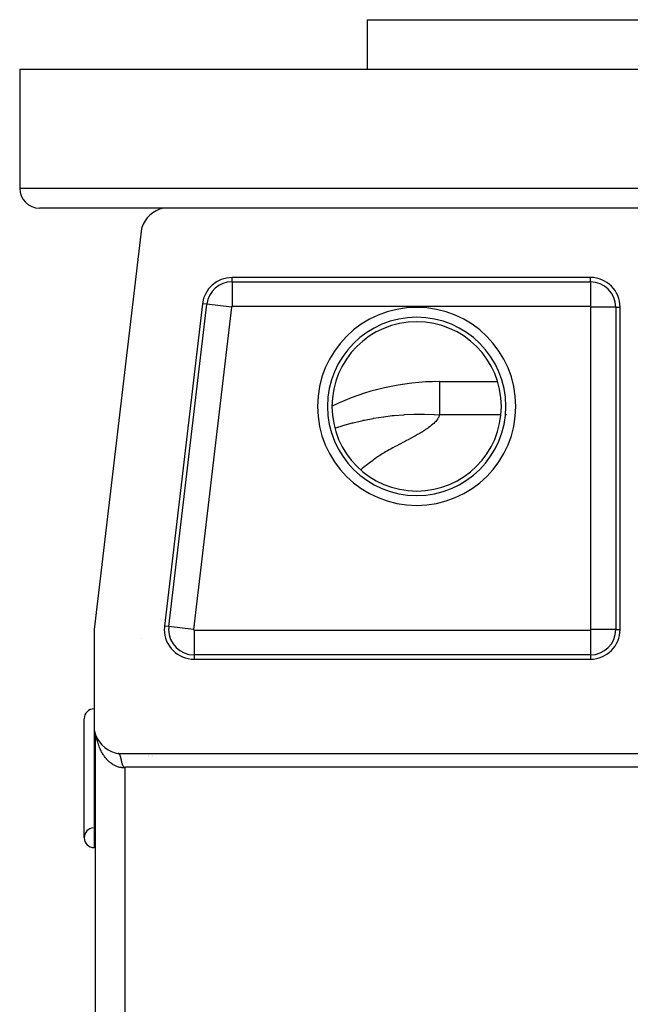
# Model space of a CAD drawing. Extents: x 24 to 1351, y -777 to 283.
# Drawn here: x 422 to 483, y 108 to 207 of the extents above; entities that cross this region are included whole.
import ezdxf

# ---------------------------------------------------------------- set-up
doc = ezdxf.new("R2010")
doc.units = 0
doc.linetypes.add('DASHED', pattern=[11.05, 8.7, -2.35])
doc.layers.get('0').update_dxf_attribs({"linetype": 'CONTINUOUS'})
doc.layers.add('NEVIDI', color=4, linetype='DASHED')

msp = doc.modelspace()

# ---------------------------------------------------------------- linework, layer by layer
at = {"color": 2}
for p, q in [((456.5, 207), (456.5, 202)), ((456.5, 207), (456.5, 202)), ((456.5, 207), (636.5, 207)), ((421.5, 202), (421.5, 190)), ((421.5, 202), (421.5, 190)), ((421.5, 202), (671.5, 202)), ((436.061372, 188), (423.5, 188)), ((435.25372, 187.723371), (434.926877, 187.529079)), ((435.602697, 187.874783), (435.25372, 187.723371)), ((435.968045, 187.980787), (435.602697, 187.874783)), ((436.061372, 188), (435.968045, 187.980787)), ((486.612477, 188), (436.061372, 188)), ((434.128263, 186.722547), (433.937118, 186.39365)), ((434.35941, 187.024453), (434.128263, 186.722547)), ((434.627095, 187.294813), (434.35941, 187.024453)), ((434.926877, 187.529079), (434.627095, 187.294813)), ((433.759172, 185.952744), (429, 145.495544)), ((433.789157, 186.043188), (433.759172, 185.952744)), ((433.937118, 186.39365), (433.789157, 186.043188)), ((479, 181), (442.892605, 181)), ((439.913149, 178.350487), (436.09002, 145.850487)), ((482, 145.5), (482, 178)), ((463.810757, 170.5), (469.650813, 170.5)), ((463.810757, 170.5), (469.650813, 170.5)), ((429, 145.495544), (429, 135.387523)), ((479.060506, 145.5), (479.061967, 145.5)), ((479.061967, 145.5), (479.060506, 145.5)), ((433.73786, 144.626908), (433.73821, 144.627995)), ((439.069476, 142.5), (479, 142.5)), ((428, 124.5), (428, 136.5)), ((429, 135.387523), (429.02736, 135.258587)), ((429.02736, 135.258587), (429.144266, 134.87742)), ((429.106591, 135.000258), (429.106591, -4.000258)), ((429.144266, 134.87742), (429.310727, 134.515105)), ((429.310727, 134.515105), (429.523773, 134.17814)), ((429.523773, 134.17814), (429.779615, 133.872487)), ((429.779615, 133.872487), (430.073828, 133.603444)), ((430.073828, 133.603444), (430.401075, 133.375887)), ((430.401075, 133.375887), (430.755759, 133.193711)), ((430.755759, 133.193711), (431.131454, 133.060225)), ((431.131454, 133.060225), (431.387523, 133)), ((431.387523, 133), (486, 133)), ((431.432198, 132.998458), (431.423096, 132.999353)), ((431.43591, 132.997972), (431.432198, 132.998458)), ((431.442394, 132.996946), (431.43591, 132.997972)), ((431.451629, 132.99507), (431.442394, 132.996946)), ((431.45438, 132.994412), (431.451629, 132.99507)), ((431.456564, 132.993856), (431.45438, 132.994412)), ((431.460606, 132.992746), (431.456564, 132.993856)), ((431.469336, 132.989973), (431.460606, 132.992746)), ((431.472601, 132.988799), (431.469336, 132.989973)), ((431.475154, 132.987825), (431.472601, 132.988799)), ((431.476026, 132.987482), (431.475154, 132.987825)), ((431.477833, 132.986751), (431.476026, 132.987482)), ((431.486108, 132.98308), (431.477833, 132.986751)), ((431.490358, 132.980977), (431.486108, 132.98308)), ((431.494396, 132.978836), (431.490358, 132.980977)), ((431.49464, 132.978702), (431.494396, 132.978836)), ((431.502038, 132.974388), (431.49464, 132.978702)), ((431.509712, 132.969367), (431.502038, 132.974388)), ((431.511831, 132.967879), (431.509712, 132.969367)), ((431.512991, 132.967045), (431.511831, 132.967879)), ((431.517205, 132.963898), (431.512991, 132.967045)), ((431.524524, 132.957979), (431.517205, 132.963898)), ((431.527322, 132.95556), (431.524524, 132.957979)), ((431.528391, 132.954612), (431.527322, 132.95556)), ((431.53044, 132.952757), (431.528391, 132.954612)), ((431.531677, 132.951613), (431.53044, 132.952757)), ((431.538671, 132.944799), (431.531677, 132.951613)), ((431.544169, 132.939011), (431.538671, 132.944799)), ((431.546905, 132.935985), (431.544169, 132.939011)), ((431.552207, 132.92983), (431.546905, 132.935985)), ((431.55876, 132.921677), (431.552207, 132.92983)), ((431.559188, 132.921123), (431.55876, 132.921677)), ((431.562662, 132.916523), (431.559188, 132.921123)), ((431.565176, 132.91308), (431.562662, 132.916523)), ((431.571462, 132.904039), (431.565176, 132.91308)), ((431.573568, 132.900867), (431.571462, 132.904039)), ((431.577622, 132.894554), (431.573568, 132.900867)), ((431.587306, 132.878323), (431.577622, 132.894554)), ((431.591957, 132.869925), (431.587306, 132.878323)), ((431.600514, 132.853411), (431.591957, 132.869925)), ((431.605673, 132.84276), (431.600514, 132.853411)), ((431.606706, 132.840563), (431.605673, 132.84276)), ((431.612215, 132.828479), (431.606706, 132.840563)), ((431.613202, 132.826247), (431.612215, 132.828479)), ((431.613626, 132.825281), (431.613202, 132.826247)), ((431.618917, 132.812918), (431.613626, 132.825281)), ((431.62542, 132.796889), (431.618917, 132.812918)), ((431.631662, 132.78062), (431.62542, 132.796889)), ((431.637227, 132.765367), (431.631662, 132.78062)), ((431.638469, 132.761863), (431.637227, 132.765367)), ((431.643493, 132.747331), (431.638469, 132.761863)), ((431.644018, 132.745779), (431.643493, 132.747331)), ((431.648685, 132.731687), (431.644018, 132.745779)), ((431.649116, 132.730361), (431.648685, 132.731687)), ((431.656031, 132.708459), (431.649116, 132.730361)), ((431.659834, 132.695929), (431.656031, 132.708459)), ((431.662974, 132.685322), (431.659834, 132.695929)), ((431.667713, 132.668871), (431.662974, 132.685322)), ((431.667763, 132.668694), (431.667713, 132.668871)), ((431.670757, 132.658018), (431.667763, 132.668694)), ((431.672405, 132.652049), (431.670757, 132.658018)), ((431.677056, 132.634861), (431.672405, 132.652049)), ((431.679281, 132.62646), (431.677056, 132.634861)), ((431.681449, 132.618164), (431.679281, 132.62646)), ((431.681625, 132.617483), (431.681449, 132.618164)), ((431.68167, 132.617312), (431.681625, 132.617483)), ((431.686249, 132.599406), (431.68167, 132.617312)), ((431.690653, 132.581743), (431.686249, 132.599406)), ((431.691965, 132.576397), (431.690653, 132.581743)), ((431.695325, 132.562543), (431.691965, 132.576397)), ((431.699832, 132.543598), (431.695325, 132.562543)), ((431.701941, 132.534595), (431.699832, 132.543598)), ((431.702382, 132.532702), (431.701941, 132.534595)), ((431.707422, 132.510834), (431.702382, 132.532702)), ((431.712523, 132.488274), (431.707422, 132.510834)), ((431.712741, 132.487301), (431.712523, 132.488274)), ((431.713209, 132.485211), (431.712741, 132.487301)), ((431.713303, 132.484793), (431.713209, 132.485211)), ((431.717799, 132.464558), (431.713303, 132.484793)), ((431.722309, 132.444019), (431.717799, 132.464558)), ((431.723178, 132.440035), (431.722309, 132.444019)), ((431.724631, 132.433363), (431.723178, 132.440035)), ((431.72684, 132.423182), (431.724631, 132.433363)), ((431.731403, 132.402055), (431.72684, 132.423182)), ((431.733765, 132.391073), (431.731403, 132.402055)), ((431.736261, 132.379447), (431.733765, 132.391073)), ((431.743635, 132.345055), (431.736261, 132.379447)), ((431.744589, 132.340609), (431.743635, 132.345055)), ((431.748328, 132.323203), (431.744589, 132.340609)), ((431.75014, 132.314784), (431.748328, 132.323203)), ((431.754995, 132.292312), (431.75014, 132.314784)), ((431.755805, 132.288579), (431.754995, 132.292312)), ((431.761007, 132.264712), (431.755805, 132.288579)), ((431.767518, 132.235181), (431.761007, 132.264712)), ((431.774499, 132.204037), (431.767518, 132.235181)), ((431.777677, 132.190059), (431.774499, 132.204037)), ((431.779868, 132.180506), (431.777677, 132.190059)), ((431.780813, 132.176401), (431.779868, 132.180506)), ((431.786365, 132.152563), (431.780813, 132.176401)), ((431.789035, 132.141259), (431.786365, 132.152563)), ((431.793032, 132.12454), (431.789035, 132.141259)), ((431.797952, 132.104297), (431.793032, 132.12454)), ((431.804015, 132.079887), (431.797952, 132.104297)), ((431.804881, 132.076448), (431.804015, 132.079887)), ((431.807211, 132.06726), (431.804881, 132.076448)), ((434.500569, 133.000087), (434.500569, 132.998086)), ((434.500569, 132.995346), (434.500569, 132.994199)), ((434.500569, 132.952916), (434.500569, 132.951834)), ((434.500569, 132.751433), (434.500569, 132.749961)), ((434.500569, 132.736602), (434.500569, 132.735345)), ((431.810276, 132.055307), (431.807211, 132.06726)), ((431.816765, 132.030565), (431.810276, 132.055307)), ((431.818112, 132.025532), (431.816765, 132.030565)), ((431.822485, 132.009435), (431.818112, 132.025532)), ((431.822565, 132.009144), (431.822485, 132.009435)), ((431.822834, 132.008168), (431.822565, 132.009144)), ((431.823523, 132.005672), (431.822834, 132.008168)), ((431.830593, 131.980638), (431.823523, 132.005672)), ((431.838017, 131.955472), (431.830593, 131.980638)), ((431.839652, 131.950081), (431.838017, 131.955472)), ((431.842713, 131.940143), (431.839652, 131.950081)), ((431.84584, 131.930187), (431.842713, 131.940143)), ((431.854108, 131.904794), (431.84584, 131.930187)), ((431.859025, 131.890313), (431.854108, 131.904794)), ((431.866817, 131.868269), (431.859025, 131.890313)), ((431.871984, 131.854232), (431.866817, 131.868269)), ((431.881361, 131.829866), (431.871984, 131.854232)), ((431.88206, 131.828105), (431.881361, 131.829866)), ((431.892608, 131.80242), (431.88206, 131.828105)), ((431.896439, 131.79352), (431.892608, 131.80242)), ((431.907663, 131.76881), (431.896439, 131.79352)), ((431.91638, 131.750986), (431.907663, 131.76881)), ((431.930036, 131.725298), (431.91638, 131.750986)), ((431.93644, 131.714102), (431.930036, 131.725298)), ((431.94029, 131.707607), (431.93644, 131.714102)), ((431.951284, 131.689954), (431.94029, 131.707607)), ((431.958584, 131.678902), (431.951284, 131.689954)), ((431.961846, 131.674137), (431.958584, 131.678902)), ((431.981005, 131.648808), (431.961846, 131.674137)), ((431.982931, 131.646524), (431.981005, 131.648808)), ((432.004025, 131.62439), (431.982931, 131.646524)), ((432.034297, 131.599999), (432.004025, 131.62439)), ((429.106591, 123.5), (429, 123.5)), ((429.106591, 123.5), (429, 123.5))]:
    msp.add_line(p, q, dxfattribs=at)
for centre, radius, start, end in [((423.5, 190), 2, 180, 270), ((442.892605, 178), 3, 90, 173.29086), ((479, 178), 3, 0, 90), ((463.810757, 145.5), 25, 90, 115.699985), ((439.069476, 145.5), 3, 173.29086, 180), ((439.069476, 145.5), 3, 180, 270), ((479, 145.5), 3, 270, 360), ((429, 136.5), 1, 90, 180), ((429, 124.5), 1, 94.763642, 180), ((429, 124.5), 1, 180, 270)]:
    msp.add_arc(centre, radius, start, end, dxfattribs=at)
at = {"layer": 'NEVIDI', "color": 7, "linetype": 'CONTINUOUS'}
for p, q in [((421.5, 190), (671.5, 190)), ((442.892605, 180.560444), (442.892605, 181)), ((479, 180.560444), (479, 181)), ((442.892605, 180.560444), (479, 180.560444)), ((442.892605, 180.560444), (442.892605, 178.061967)), ((479, 180.560444), (479, 178.061967)), ((436.526566, 145.799134), (440.349695, 178.299134)), ((442.831062, 178.007239), (439.007934, 145.507239)), ((440.349695, 178.299134), (439.913149, 178.350487)), ((442.831062, 178.007239), (440.349695, 178.299134)), ((479, 178.061967), (442.892605, 178.061967)), ((479.061967, 145.5), (479.061967, 178)), ((481.560444, 178), (479.061967, 178)), ((481.560444, 178), (481.560444, 145.5)), ((481.560444, 178), (482, 178)), ((463.810757, 170.499907), (463.810757, 170.324147)), ((463.810757, 170.324147), (463.810757, 170.306934)), ((463.810757, 170.306934), (463.810757, 169.799002)), ((463.810757, 169.799002), (463.810757, 169.747482)), ((463.810757, 169.747482), (463.810757, 168.932047)), ((463.810757, 168.932047), (463.810757, 168.829749)), ((463.810757, 168.829749), (463.810757, 167.735442)), ((457.161386, 166.801473), (458.143255, 166.955812)), ((458.143255, 166.955812), (458.198322, 166.963372)), ((458.198322, 166.963372), (459.045034, 167.065292)), ((459.045034, 167.065292), (459.178011, 167.078877)), ((459.178011, 167.078877), (459.207306, 167.081783)), ((459.207306, 167.081783), (459.233466, 167.08435)), ((459.233466, 167.08435), (460.206814, 167.162037)), ((460.206814, 167.162037), (460.263625, 167.165503)), ((460.263625, 167.165503), (461.226691, 167.206429)), ((461.226691, 167.206429), (461.284848, 167.207826)), ((461.284848, 167.207826), (461.822794, 167.214955)), ((461.822794, 167.214955), (462.235307, 167.213348)), ((462.235307, 167.213348), (462.293639, 167.212626)), ((462.293639, 167.212626), (463.230178, 167.184201)), ((463.230178, 167.184201), (463.284976, 167.181555)), ((463.284976, 167.181555), (463.810757, 167.150635)), ((463.674175, 166.831895), (463.592804, 166.704807)), ((463.722092, 166.920724), (463.674175, 166.831895)), ((463.778097, 167.049407), (463.722092, 166.920724)), ((463.80753, 167.139034), (463.778097, 167.049407)), ((463.810757, 167.150635), (463.80753, 167.139034)), ((463.810757, 167.735442), (463.810757, 167.567301)), ((463.810757, 167.567301), (463.810757, 167.150635)), ((469.9796, 167.150635), (463.810757, 167.150635)), ((470.552794, 167.150635), (470.513368, 167.150635)), ((453.270981, 165.797665), (453.468238, 165.865879)), ((453.468238, 165.865879), (454.005124, 166.039192)), ((454.005124, 166.039192), (454.059231, 166.055914)), ((454.059231, 166.055914), (455.033153, 166.334275)), ((455.033153, 166.334275), (455.089604, 166.349122)), ((455.089604, 166.349122), (456.067771, 166.584774)), ((456.067771, 166.584774), (456.12438, 166.597183)), ((456.12438, 166.597183), (456.250351, 166.624324)), ((456.250351, 166.624324), (457.105589, 166.791576)), ((457.105589, 166.791576), (457.161386, 166.801473)), ((462.704455, 165.860389), (462.584984, 165.775359)), ((462.868365, 165.983395), (462.704455, 165.860389)), ((462.975847, 166.068929), (462.868365, 165.983395)), ((463.121773, 166.192837), (462.975847, 166.068929)), ((463.216309, 166.279075), (463.121773, 166.192837)), ((463.342593, 166.403898), (463.216309, 166.279075)), ((463.423055, 166.490975), (463.342593, 166.403898)), ((463.527833, 166.616801), (463.423055, 166.490975)), ((463.592804, 166.704807), (463.527833, 166.616801)), ((461.237953, 164.95445), (461.018937, 164.834089)), ((461.38745, 165.037856), (461.237953, 164.95445)), ((461.599156, 165.158321), (461.38745, 165.037856)), ((461.743315, 165.242204), (461.599156, 165.158321)), ((461.945626, 165.362855), (461.743315, 165.242204)), ((462.083474, 165.447298), (461.945626, 165.362855)), ((462.27548, 165.568467), (462.083474, 165.447298)), ((462.405363, 165.653273), (462.27548, 165.568467)), ((462.584984, 165.775359), (462.405363, 165.653273)), ((459.336848, 163.939297), (459.104078, 163.81745)), ((459.492903, 164.020664), (459.336848, 163.939297)), ((459.728629, 164.143682), (459.492903, 164.020664)), ((459.881304, 164.223768), (459.728629, 164.143682)), ((460.113693, 164.346718), (459.881304, 164.223768)), ((460.264453, 164.427103), (460.113693, 164.346718)), ((460.491283, 164.548758), (460.264453, 164.427103)), ((460.643218, 164.630584), (460.491283, 164.548758)), ((460.866495, 164.751216), (460.643218, 164.630584)), ((461.018937, 164.834089), (460.866495, 164.751216)), ((457.569058, 162.908893), (457.39599, 162.786192)), ((457.695441, 162.995063), (457.569058, 162.908893)), ((457.878733, 163.1158), (457.695441, 162.995063)), ((458.015278, 163.202683), (457.878733, 163.1158)), ((458.208684, 163.321395), (458.015278, 163.202683)), ((458.356802, 163.40893), (458.208684, 163.321395)), ((458.564942, 163.527272), (458.356802, 163.40893)), ((458.722092, 163.613748), (458.564942, 163.527272)), ((458.9453, 163.7336), (458.722092, 163.613748)), ((459.104078, 163.81745), (458.9453, 163.7336)), ((456.284934, 161.944738), (456.171828, 161.858563)), ((456.448525, 162.069228), (456.284934, 161.944738)), ((456.561757, 162.155274), (456.448525, 162.069228)), ((456.725793, 162.279746), (456.561757, 162.155274)), ((456.839245, 162.365761), (456.725793, 162.279746)), ((457.003269, 162.490117), (456.839245, 162.365761)), ((457.116581, 162.576091), (457.003269, 162.490117)), ((457.279991, 162.700235), (457.116581, 162.576091)), ((457.39599, 162.786192), (457.279991, 162.700235)), ((455.895543, 161.647784), (455.847569, 161.611136)), ((456.008476, 161.733983), (455.895543, 161.647784)), ((456.171828, 161.858563), (456.008476, 161.733983)), ((479.060262, 149.161178), (479.061967, 149.160465)), ((436.526566, 145.799134), (436.09002, 145.850487)), ((439.007934, 145.507239), (436.526566, 145.799134)), ((439.069476, 145.438033), (439.069476, 142.939556)), ((439.069476, 145.438033), (479, 145.438033)), ((479, 145.438033), (479, 142.939556)), ((479.061967, 145.625632), (479.060498, 145.62545)), ((479.061967, 145.569469), (479.060501, 145.569612)), ((481.560444, 145.5), (479.061967, 145.5)), ((481.560444, 145.5), (482, 145.5)), ((439.069476, 142.939556), (439.069476, 142.5)), ((479, 142.939556), (439.069476, 142.939556)), ((479, 142.939556), (479, 142.5)), ((429, 135.387523), (429, 123.5)), ((429.236429, 134.629387), (429.220802, 134.710835)), ((429.254975, 134.541179), (429.236429, 134.629387)), ((429.283783, 134.415371), (429.254975, 134.541179)), ((429.305227, 134.328922), (429.283783, 134.415371)), ((429.328069, 134.242413), (429.305227, 134.328922)), ((429.338181, 134.205732), (429.328069, 134.242413)), ((429.362441, 134.121311), (429.338181, 134.205732)), ((429.399592, 134.000589), (429.362441, 134.121311)), ((429.426608, 133.91838), (429.399592, 134.000589)), ((429.467684, 133.801035), (429.426608, 133.91838)), ((429.496571, 133.723346), (429.467684, 133.801035)), ((429.497517, 133.720865), (429.496571, 133.723346)), ((429.542498, 133.606955), (429.497517, 133.720865)), ((429.574956, 133.529374), (429.542498, 133.606955)), ((429.623771, 133.419117), (429.574956, 133.529374)), ((429.658765, 133.344342), (429.623771, 133.419117)), ((429.708268, 133.244005), (429.658765, 133.344342)), ((429.711007, 133.238627), (429.708268, 133.244005)), ((429.748723, 133.1663), (429.711007, 133.238627)), ((429.80459, 133.064708), (429.748723, 133.1663)), ((429.844492, 132.995858), (429.80459, 133.064708)), ((429.903904, 132.898551), (429.844492, 132.995858)), ((429.946048, 132.833017), (429.903904, 132.898551)), ((429.959744, 132.812308), (429.946048, 132.833017)), ((430.008664, 132.740565), (429.959744, 132.812308)), ((430.053036, 132.678362), (430.008664, 132.740565)), ((430.118614, 132.591091), (430.053036, 132.678362)), ((430.165055, 132.532445), (430.118614, 132.591091)), ((430.233807, 132.45011), (430.165055, 132.532445)), ((430.246974, 132.434924), (430.233807, 132.45011)), ((430.28208, 132.395323), (430.246974, 132.434924)), ((430.353347, 132.318732), (430.28208, 132.395323)), ((430.403685, 132.267558), (430.353347, 132.318732)), ((430.477501, 132.196648), (430.403685, 132.267558)), ((430.52943, 132.14957), (430.477501, 132.196648)), ((430.565021, 132.118588), (430.52943, 132.14957)), ((430.605737, 132.084386), (430.565021, 132.118588)), ((430.659281, 132.041368), (430.605737, 132.084386)), ((434.905697, 132.998101), (434.905697, 133.000098)), ((434.905697, 132.994245), (434.905697, 132.995382)), ((434.905697, 132.951864), (434.905697, 132.952937)), ((434.905697, 132.750554), (434.905697, 132.752014)), ((434.905697, 132.736054), (434.905697, 132.7373)), ((430.737615, 131.982297), (430.659281, 132.041368)), ((430.792615, 131.943467), (430.737615, 131.982297)), ((430.873143, 131.8904), (430.792615, 131.943467)), ((430.908596, 131.868423), (430.873143, 131.8904)), ((430.929411, 131.855908), (430.908596, 131.868423)), ((431.01156, 131.80925), (430.929411, 131.855908)), ((431.069152, 131.779081), (431.01156, 131.80925)), ((431.152873, 131.73884), (431.069152, 131.779081)), ((431.211351, 131.713204), (431.152873, 131.73884)), ((431.271824, 131.688782), (431.211351, 131.713204)), ((431.29668, 131.679349), (431.271824, 131.688782)), ((431.355951, 131.658258), (431.29668, 131.679349)), ((431.442155, 131.631056), (431.355951, 131.658258)), ((431.502286, 131.614477), (431.442155, 131.631056)), ((431.589737, 131.59382), (431.502286, 131.614477)), ((431.649144, 131.582095), (431.589737, 131.59382)), ((431.650204, 131.581903), (431.649144, 131.582095)), ((431.738107, 131.56799), (431.650204, 131.581903)), ((431.79929, 131.560675), (431.738107, 131.56799)), ((431.887745, 131.553517), (431.79929, 131.560675)), ((431.949049, 131.550921), (431.887745, 131.553517)), ((432.03406, 131.550522), (431.949049, 131.550921)), ((432.037939, 131.550593), (432.03406, 131.550522)), ((432.055117, 131.588192), (432.034297, 131.599999)), ((432.099372, 131.552748), (432.037939, 131.550593)), ((432.05799, 131.586881), (432.055117, 131.588192)), ((432.068859, 131.582619), (432.05799, 131.586881)), ((432.081695, 131.579013), (432.068859, 131.582619)), ((432.095037, 131.576933), (432.081695, 131.579013)), ((432.098552, 131.576681), (432.095037, 131.576933)), ((432.108605, 131.576684), (432.098552, 131.576681)), ((432.106591, 131.55313), (432.099372, 131.552748)), ((432.136403, 131.575332), (432.106591, 131.55313)), ((432.106591, 131.55313), (432.106591, -0.55313)), ((432.122042, 131.578341), (432.108605, 131.576684)), ((432.125533, 131.579082), (432.122042, 131.578341)), ((432.134959, 131.58175), (432.125533, 131.579082)), ((432.147138, 131.586678), (432.134959, 131.58175)), ((432.158868, 131.592377), (432.136403, 131.575332)), ((432.150365, 131.588276), (432.147138, 131.586678)), ((432.157418, 131.592218), (432.150365, 131.588276)), ((432.168802, 131.599996), (432.157418, 131.592218)), ((432.1688, 131.6), (432.158868, 131.592377)), ((486.001111, 131.6), (432.1688, 131.6))]:
    msp.add_line(p, q, dxfattribs=at)
for centre, radius, start, end in [((442.892605, 178), 2.560444, 90, 173.29086), ((479, 178), 2.560444, 0, 90), ((442.892605, 178), 0.061967, 90, 173.29086), ((461.5, 168), 9.9895, 0, 180), ((479, 178), 0.061967, 0, 90), ((461.5, 168), 8.990109, 90, 180), ((461.5, 168), 8.990109, 0, 90), ((461.5, 168), 8.536139, 90, 270), ((461.5, 168), 8.536139, 270, 90), ((461.5, 168), 9.9895, 180, 360), ((461.5, 168), 8.990109, 180, 270), ((461.5, 168), 8.990109, 270, 360), ((439.069476, 145.5), 2.560444, 173.29086, 180), ((439.069476, 145.5), 2.560444, 180, 270), ((439.069476, 145.5), 0.061967, 173.29086, 180), ((439.069476, 145.5), 0.061967, 180, 270), ((479, 145.5), 2.560444, 270, 360), ((479, 145.5), 0.061967, 270, 360)]:
    msp.add_arc(centre, radius, start, end, dxfattribs=at)

doc.saveas('drawing.dxf')
